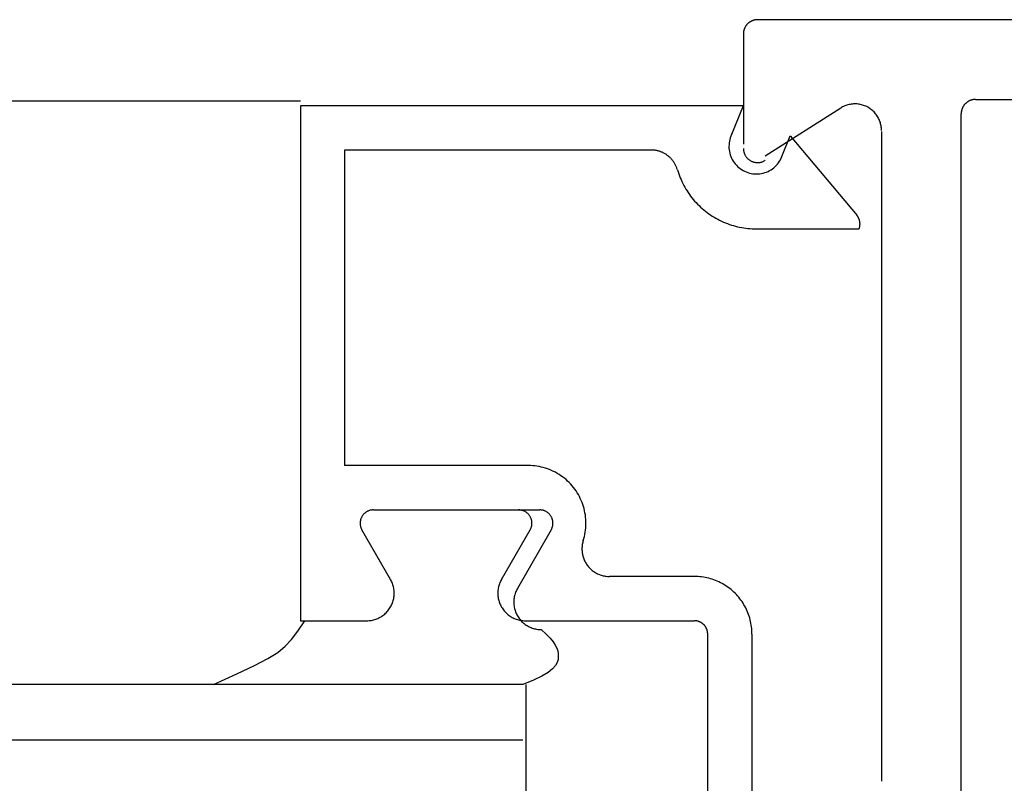
# Model space of a CAD drawing. Extents: x 0 to 45.8, y -0.9 to 62.2.
# Drawn here: x 19.1 to 19.8, y 12.9 to 13.5 of the extents above; entities that cross this region are included whole.
import ezdxf

# ---------------------------------------------------------------- set-up
doc = ezdxf.new("R2010")
doc.units = 0
doc.header["$MEASUREMENT"] = 0
doc.layers.add('Object', color=7, linetype='CONTINUOUS', lineweight=30)

msp = doc.modelspace()

# ---------------------------------------------------------------- linework, layer by layer
at = {"layer": 'Object', "linetype": 'Continuous'}
for p, q in [((20.76117, 13.48353), (19.62546, 13.48356)), ((19.61524, 13.47333), (19.61524, 13.39373)), ((12.7654, 13.42507), (19.2955, 13.42507)), ((19.78267, 13.42601), (20.55227, 13.42601)), ((19.2955, 13.42155), (19.2955, 13.05007)), ((19.61504, 13.42155), (19.2955, 13.42155)), ((19.61504, 13.42155), (19.60622, 13.3995)), ((19.68544, 13.41981), (19.63101, 13.38514)), ((19.77244, 12.43242), (19.77244, 13.41578)), ((19.71493, 13.403), (19.71493, 12.93433)), ((19.64302, 13.38479), (19.64902, 13.39981)), ((19.64902, 13.39981), (19.69731, 13.34224)), ((19.32746, 13.38958), (19.32746, 13.16196)), ((19.5486, 13.38958), (19.32746, 13.38958)), ((19.62462, 13.33268), (19.69871, 13.33268)), ((19.46005, 13.16196), (19.32746, 13.16196)), ((19.34823, 13.13001), (19.46822, 13.13001)), ((19.36059, 13.07982), (19.33993, 13.11562)), ((19.44067, 13.0798), (19.46133, 13.11561)), ((19.47652, 13.11562), (19.45217, 13.07342)), ((19.57989, 13.08204), (19.51853, 13.08204)), ((19.2955, 13.05007), (19.33193, 13.05007)), ((19.2987, 13.05009), (19.34343, 13.05009)), ((19.45783, 13.05007), (19.57989, 13.05007)), ((19.58947, 12.74572), (19.58947, 13.04048)), ((19.62143, 13.04048), (19.62143, 12.74572)), ((19.45607, 13.00403), (12.9104, 13.00403)), ((19.45607, 13.00403), (19.23279, 13.00403)), ((19.45846, 12.84419), (19.45846, 13.00403)), ((19.45607, 12.96395), (12.9104, 12.96395))]:
    msp.add_line(p, q, dxfattribs=at)
for points in [[(19.62547, 13.48356), (19.62515, 13.48355), (19.62483, 13.48354), (19.62451, 13.48351), (19.62419, 13.48348), (19.62387, 13.48343), (19.62355, 13.48338), (19.62324, 13.48331), (19.62293, 13.48324), (19.62262, 13.48315), (19.62231, 13.48306), (19.622, 13.48295), (19.6217, 13.48284), (19.62141, 13.48272), (19.62111, 13.48259), (19.62082, 13.48245), (19.62054, 13.48229), (19.62026, 13.48214), (19.61999, 13.48197), (19.61972, 13.48179), (19.61945, 13.48161), (19.6192, 13.48141), (19.61895, 13.48121), (19.6187, 13.481), (19.61846, 13.48079), (19.61823, 13.48056), (19.61801, 13.48033), (19.61779, 13.4801), (19.61758, 13.47985), (19.61738, 13.4796), (19.61719, 13.47934), (19.61701, 13.47908), (19.61683, 13.47881), (19.61666, 13.47854), (19.6165, 13.47826), (19.61635, 13.47797), (19.61621, 13.47768), (19.61608, 13.47739), (19.61595, 13.47709), (19.61584, 13.47679), (19.61574, 13.47649), (19.61564, 13.47618), (19.61556, 13.47587), (19.61548, 13.47556), (19.61542, 13.47524), (19.61536, 13.47493), (19.61532, 13.47461), (19.61528, 13.47429), (19.61526, 13.47397), (19.61524, 13.47365), (19.61524, 13.47333)], [(19.78268, 13.42601), (19.78236, 13.42601), (19.78204, 13.42599), (19.78172, 13.42597), (19.7814, 13.42593), (19.78108, 13.42589), (19.78076, 13.42583), (19.78045, 13.42577), (19.78013, 13.42569), (19.77982, 13.42561), (19.77952, 13.42551), (19.77921, 13.42541), (19.77891, 13.4253), (19.77861, 13.42517), (19.77832, 13.42504), (19.77803, 13.4249), (19.77775, 13.42475), (19.77747, 13.42459), (19.7772, 13.42442), (19.77693, 13.42425), (19.77666, 13.42406), (19.77641, 13.42387), (19.77616, 13.42367), (19.77591, 13.42346), (19.77567, 13.42324), (19.77544, 13.42302), (19.77522, 13.42279), (19.775, 13.42255), (19.77479, 13.42231), (19.77459, 13.42206), (19.7744, 13.4218), (19.77421, 13.42154), (19.77404, 13.42127), (19.77387, 13.42099), (19.77371, 13.42071), (19.77356, 13.42043), (19.77342, 13.42014), (19.77329, 13.41985), (19.77316, 13.41955), (19.77305, 13.41925), (19.77294, 13.41895), (19.77285, 13.41864), (19.77277, 13.41833), (19.77269, 13.41802), (19.77263, 13.4177), (19.77257, 13.41738), (19.77252, 13.41707), (19.77249, 13.41675), (19.77246, 13.41643), (19.77245, 13.4161), (19.77244, 13.41578)], [(19.71493, 13.40364), (19.71491, 13.40446), (19.71486, 13.40528), (19.71477, 13.4061), (19.71465, 13.40691), (19.71449, 13.40771), (19.7143, 13.40851), (19.71407, 13.4093), (19.71382, 13.41008), (19.71352, 13.41085), (19.7132, 13.4116), (19.71284, 13.41234), (19.71246, 13.41306), (19.71204, 13.41377), (19.71159, 13.41446), (19.71111, 13.41512), (19.71061, 13.41577), (19.71008, 13.41639), (19.70952, 13.417), (19.70894, 13.41757), (19.70833, 13.41812), (19.7077, 13.41865), (19.70705, 13.41915), (19.70637, 13.41961), (19.70568, 13.42005), (19.70497, 13.42046), (19.70424, 13.42084), (19.7035, 13.42119), (19.70274, 13.4215), (19.70197, 13.42179), (19.70119, 13.42204), (19.7004, 13.42225), (19.6996, 13.42243), (19.69879, 13.42258), (19.69798, 13.42269), (19.69716, 13.42277), (19.69635, 13.42281), (19.69553, 13.42282), (19.69471, 13.42279), (19.69389, 13.42273), (19.69307, 13.42263), (19.69226, 13.4225), (19.69146, 13.42234), (19.69067, 13.42214), (19.68988, 13.4219), (19.68911, 13.42163), (19.68834, 13.42133), (19.68759, 13.421), (19.68686, 13.42063), (19.68614, 13.42024), (19.68544, 13.41981)], [(19.60622, 13.3995), (19.6058, 13.39833), (19.60545, 13.39713), (19.60517, 13.39592), (19.60497, 13.39469), (19.60485, 13.39345), (19.60481, 13.3922), (19.60484, 13.39096), (19.60496, 13.38972), (19.60515, 13.38849), (19.60542, 13.38727), (19.60576, 13.38608), (19.60618, 13.3849), (19.60667, 13.38376), (19.60723, 13.38265), (19.60786, 13.38157), (19.60856, 13.38054), (19.60932, 13.37956), (19.61014, 13.37862), (19.61101, 13.37774), (19.61194, 13.37691), (19.61293, 13.37614), (19.61395, 13.37544), (19.61502, 13.3748), (19.61613, 13.37423), (19.61727, 13.37374), (19.61844, 13.37331), (19.61963, 13.37296), (19.62085, 13.37268), (19.62208, 13.37248), (19.62331, 13.37236), (19.62456, 13.37232), (19.6258, 13.37236), (19.62704, 13.37247), (19.62827, 13.37266), (19.62949, 13.37293), (19.63068, 13.37327), (19.63186, 13.37369), (19.633, 13.37418), (19.63411, 13.37474), (19.63518, 13.37537), (19.63621, 13.37607), (19.6372, 13.37683), (19.63814, 13.37765), (19.63902, 13.37853), (19.63985, 13.37946), (19.64061, 13.38044), (19.64131, 13.38147), (19.64195, 13.38254), (19.64252, 13.38365), (19.64302, 13.38479)], [(19.5676, 13.37536), (19.56745, 13.37584), (19.56729, 13.37633), (19.56712, 13.3768), (19.56693, 13.37728), (19.56673, 13.37775), (19.56652, 13.37821), (19.5663, 13.37867), (19.56606, 13.37912), (19.56582, 13.37956), (19.56556, 13.38), (19.56529, 13.38044), (19.56501, 13.38086), (19.56472, 13.38128), (19.56442, 13.38169), (19.56411, 13.38209), (19.56379, 13.38249), (19.56346, 13.38287), (19.56311, 13.38325), (19.56276, 13.38362), (19.5624, 13.38398), (19.56203, 13.38433), (19.56165, 13.38467), (19.56127, 13.385), (19.56087, 13.38532), (19.56047, 13.38563), (19.56006, 13.38593), (19.55964, 13.38622), (19.55921, 13.3865), (19.55878, 13.38677), (19.55834, 13.38702), (19.55789, 13.38727), (19.55744, 13.3875), (19.55698, 13.38772), (19.55652, 13.38793), (19.55605, 13.38813), (19.55558, 13.38831), (19.5551, 13.38849), (19.55461, 13.38865), (19.55413, 13.3888), (19.55364, 13.38893), (19.55314, 13.38905), (19.55265, 13.38916), (19.55215, 13.38926), (19.55165, 13.38935), (19.55114, 13.38942), (19.55064, 13.38948), (19.55013, 13.38952), (19.54962, 13.38956), (19.54911, 13.38958), (19.5486, 13.38958)], [(19.61524, 13.39073), (19.61524, 13.3903), (19.61527, 13.38986), (19.61532, 13.38942), (19.61539, 13.38899), (19.61547, 13.38856), (19.61557, 13.38813), (19.61569, 13.38771), (19.61583, 13.38729), (19.61599, 13.38688), (19.61616, 13.38648), (19.61635, 13.38609), (19.61656, 13.3857), (19.61678, 13.38532), (19.61702, 13.38495), (19.61728, 13.3846), (19.61755, 13.38425), (19.61783, 13.38392), (19.61813, 13.3836), (19.61845, 13.38329), (19.61877, 13.383), (19.61911, 13.38272), (19.61946, 13.38245), (19.61982, 13.3822), (19.62019, 13.38197), (19.62057, 13.38175), (19.62096, 13.38155), (19.62136, 13.38136), (19.62176, 13.3812), (19.62218, 13.38105), (19.62259, 13.38091), (19.62302, 13.3808), (19.62344, 13.38071), (19.62388, 13.38063), (19.62431, 13.38057), (19.62475, 13.38053), (19.62519, 13.38051), (19.62562, 13.38051), (19.62606, 13.38052), (19.6265, 13.38056), (19.62693, 13.38061), (19.62737, 13.38068), (19.6278, 13.38077), (19.62822, 13.38088), (19.62864, 13.38101), (19.62905, 13.38116), (19.62946, 13.38132), (19.62986, 13.3815), (19.63025, 13.3817), (19.63064, 13.38191), (19.63101, 13.38214)], [(19.5676, 13.37536), (19.56805, 13.3739), (19.56854, 13.37245), (19.56907, 13.37101), (19.56963, 13.36959), (19.57022, 13.36819), (19.57086, 13.3668), (19.57153, 13.36542), (19.57223, 13.36407), (19.57297, 13.36273), (19.57374, 13.36141), (19.57454, 13.36011), (19.57538, 13.35884), (19.57626, 13.35758), (19.57716, 13.35635), (19.57809, 13.35514), (19.57906, 13.35396), (19.58005, 13.3528), (19.58108, 13.35167), (19.58213, 13.35056), (19.58321, 13.34948), (19.58432, 13.34843), (19.58546, 13.34741), (19.58662, 13.34642), (19.58781, 13.34546), (19.58902, 13.34453), (19.59025, 13.34363), (19.59151, 13.34276), (19.59279, 13.34193), (19.59409, 13.34113), (19.59541, 13.34036), (19.59675, 13.33962), (19.5981, 13.33892), (19.59948, 13.33826), (19.60087, 13.33763), (19.60228, 13.33704), (19.6037, 13.33648), (19.60514, 13.33596), (19.60659, 13.33548), (19.60805, 13.33504), (19.60952, 13.33463), (19.611, 13.33426), (19.61249, 13.33393), (19.61399, 13.33364), (19.6155, 13.33338), (19.61701, 13.33317), (19.61852, 13.33299), (19.62005, 13.33285), (19.62157, 13.33276), (19.6231, 13.3327), (19.62462, 13.33268)], [(19.69871, 13.33268), (19.69878, 13.33287), (19.69885, 13.33306), (19.69892, 13.33325), (19.69898, 13.33344), (19.69903, 13.33364), (19.69909, 13.33383), (19.69914, 13.33403), (19.69918, 13.33422), (19.69922, 13.33442), (19.69926, 13.33462), (19.69929, 13.33482), (19.69932, 13.33502), (19.69934, 13.33522), (19.69936, 13.33543), (19.69938, 13.33563), (19.69939, 13.33583), (19.6994, 13.33603), (19.6994, 13.33623), (19.6994, 13.33644), (19.69939, 13.33664), (19.69938, 13.33684), (19.69937, 13.33704), (19.69935, 13.33725), (19.69932, 13.33745), (19.6993, 13.33765), (19.69927, 13.33785), (19.69923, 13.33805), (19.69919, 13.33824), (19.69915, 13.33844), (19.6991, 13.33864), (19.69905, 13.33883), (19.69899, 13.33903), (19.69893, 13.33922), (19.69886, 13.33941), (19.6988, 13.33961), (19.69872, 13.33979), (19.69865, 13.33998), (19.69857, 13.34017), (19.69848, 13.34035), (19.69839, 13.34053), (19.6983, 13.34071), (19.6982, 13.34089), (19.69811, 13.34107), (19.698, 13.34124), (19.69789, 13.34141), (19.69778, 13.34158), (19.69767, 13.34175), (19.69755, 13.34192), (19.69743, 13.34208), (19.69731, 13.34224)], [(19.49964, 13.10785), (19.50009, 13.10934), (19.50047, 13.11086), (19.5008, 13.11238), (19.50108, 13.11392), (19.50129, 13.11546), (19.50145, 13.11702), (19.50154, 13.11857), (19.50158, 13.12013), (19.50156, 13.12169), (19.50149, 13.12325), (19.50135, 13.12481), (19.50116, 13.12636), (19.5009, 13.1279), (19.50059, 13.12943), (19.50023, 13.13094), (19.4998, 13.13244), (19.49932, 13.13393), (19.49879, 13.13539), (19.4982, 13.13684), (19.49755, 13.13826), (19.49686, 13.13966), (19.49611, 13.14103), (19.49531, 13.14237), (19.49446, 13.14368), (19.49356, 13.14495), (19.49262, 13.14619), (19.49163, 13.1474), (19.49059, 13.14857), (19.48951, 13.14969), (19.48839, 13.15078), (19.48723, 13.15182), (19.48604, 13.15282), (19.4848, 13.15378), (19.48353, 13.15468), (19.48223, 13.15554), (19.48089, 13.15635), (19.47953, 13.15711), (19.47814, 13.15781), (19.47672, 13.15847), (19.47528, 13.15907), (19.47382, 13.15961), (19.47234, 13.1601), (19.47084, 13.16053), (19.46933, 13.16091), (19.4678, 13.16123), (19.46626, 13.16149), (19.46472, 13.1617), (19.46316, 13.16185), (19.46161, 13.16193), (19.46005, 13.16196)], [(19.34824, 13.13001), (19.34784, 13.13), (19.34744, 13.12998), (19.34704, 13.12993), (19.34664, 13.12988), (19.34625, 13.1298), (19.34585, 13.12971), (19.34547, 13.1296), (19.34508, 13.12948), (19.34471, 13.12934), (19.34434, 13.12918), (19.34397, 13.12901), (19.34362, 13.12883), (19.34327, 13.12863), (19.34293, 13.12841), (19.3426, 13.12818), (19.34228, 13.12794), (19.34197, 13.12768), (19.34167, 13.12741), (19.34138, 13.12713), (19.34111, 13.12684), (19.34085, 13.12654), (19.3406, 13.12622), (19.34036, 13.1259), (19.34014, 13.12556), (19.33993, 13.12522), (19.33974, 13.12487), (19.33956, 13.12451), (19.33939, 13.12414), (19.33925, 13.12377), (19.33911, 13.12339), (19.339, 13.123), (19.3389, 13.12261), (19.33881, 13.12222), (19.33875, 13.12182), (19.3387, 13.12142), (19.33866, 13.12102), (19.33864, 13.12062), (19.33864, 13.12022), (19.33866, 13.11982), (19.33869, 13.11942), (19.33875, 13.11902), (19.33881, 13.11862), (19.3389, 13.11823), (19.339, 13.11784), (19.33911, 13.11745), (19.33924, 13.11708), (19.33939, 13.1167), (19.33955, 13.11633), (19.33973, 13.11597), (19.33993, 13.11562)], [(19.46133, 13.11561), (19.46152, 13.11596), (19.4617, 13.11632), (19.46187, 13.11669), (19.46201, 13.11706), (19.46214, 13.11744), (19.46226, 13.11782), (19.46236, 13.11821), (19.46244, 13.1186), (19.46251, 13.119), (19.46256, 13.1194), (19.4626, 13.1198), (19.46261, 13.1202), (19.46261, 13.1206), (19.4626, 13.121), (19.46256, 13.1214), (19.46251, 13.1218), (19.46245, 13.1222), (19.46236, 13.12259), (19.46226, 13.12298), (19.46215, 13.12336), (19.46201, 13.12374), (19.46187, 13.12411), (19.4617, 13.12448), (19.46153, 13.12484), (19.46133, 13.12519), (19.46113, 13.12554), (19.4609, 13.12587), (19.46067, 13.1262), (19.46042, 13.12651), (19.46016, 13.12682), (19.45988, 13.12711), (19.4596, 13.12739), (19.4593, 13.12766), (19.45899, 13.12791), (19.45867, 13.12816), (19.45834, 13.12839), (19.458, 13.1286), (19.45765, 13.1288), (19.4573, 13.12899), (19.45693, 13.12916), (19.45657, 13.12932), (19.45619, 13.12946), (19.45581, 13.12958), (19.45542, 13.12969), (19.45503, 13.12978), (19.45464, 13.12986), (19.45424, 13.12992), (19.45384, 13.12996), (19.45344, 13.12998), (19.45304, 13.12999)], [(19.47652, 13.11562), (19.47672, 13.11597), (19.47689, 13.11633), (19.47706, 13.1167), (19.47721, 13.11707), (19.47734, 13.11745), (19.47745, 13.11784), (19.47755, 13.11823), (19.47764, 13.11862), (19.4777, 13.11901), (19.47775, 13.11941), (19.47779, 13.11981), (19.47781, 13.12021), (19.47781, 13.12062), (19.47779, 13.12102), (19.47776, 13.12142), (19.4777, 13.12182), (19.47764, 13.12221), (19.47755, 13.1226), (19.47746, 13.12299), (19.47734, 13.12338), (19.47721, 13.12376), (19.47706, 13.12413), (19.4769, 13.1245), (19.47672, 13.12486), (19.47653, 13.12521), (19.47632, 13.12555), (19.4761, 13.12589), (19.47586, 13.12621), (19.47561, 13.12653), (19.47535, 13.12683), (19.47507, 13.12712), (19.47479, 13.1274), (19.47449, 13.12767), (19.47418, 13.12793), (19.47386, 13.12817), (19.47353, 13.1284), (19.47319, 13.12862), (19.47285, 13.12882), (19.47249, 13.129), (19.47213, 13.12918), (19.47176, 13.12933), (19.47138, 13.12947), (19.471, 13.1296), (19.47061, 13.12971), (19.47022, 13.1298), (19.46983, 13.12987), (19.46943, 13.12993), (19.46903, 13.12997), (19.46863, 13.13), (19.46823, 13.13001)], [(19.49964, 13.10785), (19.49943, 13.10713), (19.49925, 13.10641), (19.49909, 13.10569), (19.49896, 13.10495), (19.49886, 13.10421), (19.49878, 13.10347), (19.49874, 13.10273), (19.49872, 13.10199), (19.49873, 13.10124), (19.49877, 13.1005), (19.49883, 13.09976), (19.49892, 13.09902), (19.49904, 13.09828), (19.49919, 13.09756), (19.49937, 13.09683), (19.49957, 13.09612), (19.4998, 13.09541), (19.50005, 13.09471), (19.50034, 13.09402), (19.50064, 13.09334), (19.50097, 13.09267), (19.50133, 13.09202), (19.50171, 13.09138), (19.50212, 13.09076), (19.50255, 13.09015), (19.503, 13.08956), (19.50347, 13.08898), (19.50396, 13.08843), (19.50448, 13.08789), (19.50501, 13.08737), (19.50557, 13.08687), (19.50614, 13.0864), (19.50673, 13.08594), (19.50733, 13.08551), (19.50795, 13.0851), (19.50859, 13.08471), (19.50924, 13.08435), (19.50991, 13.08402), (19.51058, 13.0837), (19.51127, 13.08342), (19.51197, 13.08316), (19.51267, 13.08293), (19.51339, 13.08272), (19.51411, 13.08254), (19.51484, 13.08239), (19.51557, 13.08226), (19.51631, 13.08216), (19.51705, 13.08209), (19.51779, 13.08205), (19.51854, 13.08204)], [(19.34344, 13.05009), (19.34427, 13.0501), (19.34509, 13.05016), (19.34592, 13.05024), (19.34674, 13.05036), (19.34756, 13.05052), (19.34836, 13.05071), (19.34916, 13.05093), (19.34995, 13.05119), (19.35073, 13.05148), (19.35149, 13.0518), (19.35224, 13.05215), (19.35298, 13.05254), (19.3537, 13.05295), (19.3544, 13.0534), (19.35508, 13.05387), (19.35574, 13.05438), (19.35638, 13.0549), (19.357, 13.05546), (19.35759, 13.05604), (19.35816, 13.05665), (19.3587, 13.05727), (19.35921, 13.05793), (19.3597, 13.0586), (19.36016, 13.05929), (19.36059, 13.06), (19.36099, 13.06073), (19.36136, 13.06147), (19.3617, 13.06223), (19.362, 13.063), (19.36227, 13.06378), (19.36251, 13.06458), (19.36272, 13.06538), (19.36289, 13.06619), (19.36303, 13.06701), (19.36313, 13.06784), (19.3632, 13.06866), (19.36324, 13.06949), (19.36324, 13.07032), (19.3632, 13.07115), (19.36313, 13.07198), (19.36303, 13.0728), (19.36289, 13.07362), (19.36272, 13.07443), (19.36251, 13.07524), (19.36227, 13.07603), (19.362, 13.07682), (19.36169, 13.07759), (19.36136, 13.07835), (19.36099, 13.07909), (19.36059, 13.07982)], [(19.44067, 13.0798), (19.44027, 13.07907), (19.4399, 13.07833), (19.43956, 13.07757), (19.43926, 13.0768), (19.43898, 13.07602), (19.43874, 13.07522), (19.43854, 13.07442), (19.43836, 13.0736), (19.43823, 13.07279), (19.43812, 13.07196), (19.43805, 13.07113), (19.43802, 13.0703), (19.43802, 13.06947), (19.43805, 13.06865), (19.43812, 13.06782), (19.43823, 13.06699), (19.43837, 13.06618), (19.43854, 13.06536), (19.43874, 13.06456), (19.43898, 13.06376), (19.43926, 13.06298), (19.43956, 13.06221), (19.4399, 13.06145), (19.44027, 13.06071), (19.44067, 13.05998), (19.4411, 13.05927), (19.44156, 13.05858), (19.44205, 13.05791), (19.44256, 13.05725), (19.4431, 13.05663), (19.44367, 13.05602), (19.44427, 13.05544), (19.44488, 13.05488), (19.44552, 13.05436), (19.44618, 13.05385), (19.44686, 13.05338), (19.44757, 13.05294), (19.44828, 13.05252), (19.44902, 13.05214), (19.44977, 13.05178), (19.45054, 13.05146), (19.45131, 13.05117), (19.4521, 13.05091), (19.4529, 13.05069), (19.45371, 13.0505), (19.45453, 13.05035), (19.45535, 13.05023), (19.45617, 13.05014), (19.457, 13.05009), (19.45783, 13.05007)], [(19.62143, 13.04048), (19.62141, 13.04178), (19.62134, 13.04309), (19.62124, 13.04439), (19.6211, 13.04569), (19.62091, 13.04698), (19.62069, 13.04827), (19.62043, 13.04954), (19.62012, 13.05081), (19.61978, 13.05207), (19.61939, 13.05332), (19.61897, 13.05456), (19.61851, 13.05578), (19.61801, 13.05698), (19.61747, 13.05817), (19.6169, 13.05935), (19.61629, 13.0605), (19.61564, 13.06163), (19.61496, 13.06275), (19.61424, 13.06384), (19.61349, 13.06491), (19.61271, 13.06595), (19.61189, 13.06697), (19.61105, 13.06796), (19.61017, 13.06893), (19.60926, 13.06987), (19.60832, 13.07077), (19.60736, 13.07165), (19.60637, 13.0725), (19.60535, 13.07332), (19.6043, 13.0741), (19.60324, 13.07485), (19.60215, 13.07557), (19.60103, 13.07625), (19.5999, 13.0769), (19.59875, 13.07751), (19.59757, 13.07808), (19.59639, 13.07862), (19.59518, 13.07912), (19.59396, 13.07958), (19.59272, 13.08), (19.59148, 13.08039), (19.59022, 13.08073), (19.58895, 13.08104), (19.58767, 13.0813), (19.58639, 13.08153), (19.58509, 13.08171), (19.5838, 13.08185), (19.5825, 13.08196), (19.58119, 13.08202), (19.57989, 13.08204)], [(19.45217, 13.07342), (19.45177, 13.0727), (19.4514, 13.07195), (19.45106, 13.07119), (19.45076, 13.07042), (19.45049, 13.06964), (19.45025, 13.06884), (19.45004, 13.06804), (19.44987, 13.06723), (19.44973, 13.06641), (19.44963, 13.06558), (19.44956, 13.06476), (19.44952, 13.06393), (19.44952, 13.0631), (19.44956, 13.06227), (19.44963, 13.06144), (19.44973, 13.06062), (19.44987, 13.0598), (19.45004, 13.05898), (19.45025, 13.05818), (19.45049, 13.05739), (19.45076, 13.0566), (19.45107, 13.05583), (19.4514, 13.05507), (19.45177, 13.05433), (19.45217, 13.0536), (19.4526, 13.05289), (19.45306, 13.0522), (19.45355, 13.05153), (19.45407, 13.05088), (19.45461, 13.05025), (19.45518, 13.04964), (19.45577, 13.04906), (19.45639, 13.04851), (19.45702, 13.04798), (19.45769, 13.04748), (19.45837, 13.047), (19.45907, 13.04656), (19.45979, 13.04614), (19.46052, 13.04576), (19.46127, 13.0454), (19.46204, 13.04508), (19.46282, 13.04479), (19.46361, 13.04454), (19.46441, 13.04431), (19.46521, 13.04412), (19.46603, 13.04397), (19.46685, 13.04385), (19.46767, 13.04376), (19.4685, 13.04371), (19.46933, 13.04369)], [(19.23279, 13.00403), (19.2496, 13.01176), (19.26242, 13.01784), (19.27202, 13.02281), (19.27917, 13.02723), (19.28464, 13.03163), (19.2892, 13.03654), (19.29363, 13.04252), (19.2987, 13.05009)], [(19.58947, 13.04048), (19.58947, 13.04078), (19.58945, 13.04108), (19.58943, 13.04138), (19.5894, 13.04168), (19.58935, 13.04198), (19.5893, 13.04228), (19.58924, 13.04257), (19.58917, 13.04286), (19.58909, 13.04315), (19.589, 13.04344), (19.58891, 13.04373), (19.5888, 13.04401), (19.58869, 13.04429), (19.58856, 13.04456), (19.58843, 13.04483), (19.58829, 13.0451), (19.58814, 13.04536), (19.58798, 13.04562), (19.58782, 13.04587), (19.58764, 13.04611), (19.58746, 13.04635), (19.58728, 13.04659), (19.58708, 13.04682), (19.58688, 13.04704), (19.58667, 13.04726), (19.58645, 13.04747), (19.58623, 13.04767), (19.586, 13.04787), (19.58577, 13.04805), (19.58553, 13.04823), (19.58528, 13.04841), (19.58503, 13.04857), (19.58477, 13.04873), (19.58451, 13.04888), (19.58424, 13.04902), (19.58397, 13.04915), (19.5837, 13.04928), (19.58342, 13.04939), (19.58314, 13.0495), (19.58286, 13.0496), (19.58257, 13.04969), (19.58228, 13.04977), (19.58199, 13.04984), (19.58169, 13.0499), (19.5814, 13.04995), (19.5811, 13.04999), (19.5808, 13.05003), (19.5805, 13.05005), (19.5802, 13.05007), (19.5799, 13.05007)], [(19.46933, 13.04369), (19.47288, 13.04046), (19.47571, 13.03757), (19.47789, 13.03496), (19.47949, 13.03257), (19.48059, 13.03035), (19.48127, 13.02825), (19.48159, 13.02621), (19.48164, 13.02418), (19.48144, 13.02211), (19.48082, 13.01996), (19.47956, 13.01771), (19.47744, 13.01533), (19.47426, 13.01281), (19.46978, 13.0101), (19.46379, 13.00718), (19.45607, 13.00403)], [(19.46933, 13.04369), (19.47288, 13.04046), (19.47571, 13.03757), (19.47789, 13.03496), (19.47949, 13.03257), (19.48059, 13.03035), (19.48127, 13.02825), (19.48159, 13.02621), (19.48164, 13.02418), (19.48144, 13.02211), (19.48082, 13.01996), (19.47956, 13.01771), (19.47744, 13.01533), (19.47426, 13.01281), (19.46978, 13.0101), (19.46379, 13.00718), (19.45607, 13.00403)]]:
    msp.add_lwpolyline(points, dxfattribs=at)

doc.saveas('drawing.dxf')
